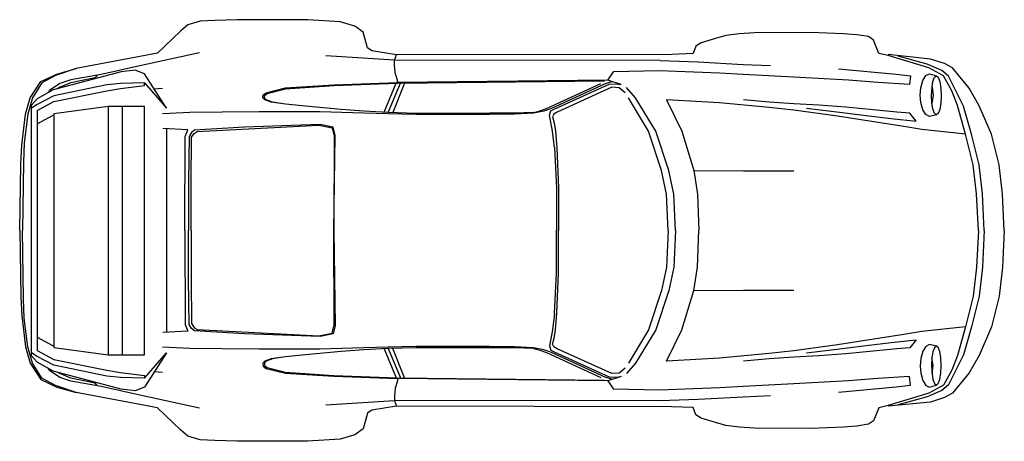
# Model space of a CAD drawing. Units: millimetres. Extents: x -9011 to -8878, y 21837 to 21957.
# Drawn here: x -9008 to -8991, y 21874 to 21881 of the extents above; entities that cross this region are included whole.
import ezdxf

# ---------------------------------------------------------------- set-up
doc = ezdxf.new("R2010")
doc.units = ezdxf.units.MM
doc.header["$LTSCALE"] = 0.5
doc.layers.add('aStavba-az_objekt', color=7, linetype='Continuous')

msp = doc.modelspace()

# ---------------------------------------------------------------- linework, layer by layer
at = {"layer": 'aStavba-az_objekt'}
for p, q in [((-9004.136, 21881.198), (-9004.507, 21881.186)), ((-9002.938, 21881.198), (-9004.136, 21881.198)), ((-9002.383, 21881.162), (-9002.938, 21881.198)), ((-9004.964, 21881.111), (-9005.089, 21881.005)), ((-9004.754, 21881.171), (-9004.964, 21881.111)), ((-9004.507, 21881.186), (-9004.754, 21881.171)), ((-9002.135, 21881.087), (-9002.383, 21881.162)), ((-9001.997, 21880.988), (-9002.135, 21881.087)), ((-9005.089, 21881.005), (-9005.476, 21880.633)), ((-9001.923, 21880.724), (-9001.997, 21880.988)), ((-8996.035, 21880.881), (-8996.279, 21880.804)), ((-8995.859, 21880.93), (-8996.035, 21880.881)), ((-8995.635, 21880.958), (-8995.859, 21880.93)), ((-8995.376, 21880.973), (-8995.635, 21880.958)), ((-8994.425, 21880.981), (-8995.376, 21880.973)), ((-8993.868, 21880.959), (-8994.425, 21880.981)), ((-8993.646, 21880.942), (-8993.868, 21880.959)), ((-8993.448, 21880.911), (-8993.646, 21880.942)), ((-8993.363, 21880.852), (-8993.448, 21880.911)), ((-9001.85, 21880.671), (-9001.923, 21880.724)), ((-8996.366, 21880.751), (-8996.414, 21880.623)), ((-8996.279, 21880.804), (-8996.366, 21880.751)), ((-8993.272, 21880.628), (-8993.363, 21880.852)), ((-9005.476, 21880.633), (-9006.854, 21880.37)), ((-9004.766, 21880.635), (-9005.775, 21880.418)), ((-9001.468, 21880.51), (-9002.629, 21880.587)), ((-9001.43, 21880.604), (-9001.85, 21880.671)), ((-9001.468, 21880.51), (-9001.43, 21880.604)), ((-8996.772, 21880.611), (-9001.43, 21880.604)), ((-8996.414, 21880.623), (-8996.772, 21880.611)), ((-8993.115, 21880.594), (-8993.272, 21880.628)), ((-8992.398, 21880.532), (-8993.115, 21880.606)), ((-8992.429, 21880.384), (-8993.115, 21880.594)), ((-8992.454, 21880.446), (-8992.946, 21880.583)), ((-8992.164, 21880.457), (-8992.398, 21880.532)), ((-9006.854, 21880.37), (-9007.199, 21880.251)), ((-9007.179, 21880.278), (-9006.854, 21880.37)), ((-9005.775, 21880.418), (-9006.431, 21880.271)), ((-8996.97, 21880.507), (-9001.468, 21880.51)), ((-9001.468, 21880.437), (-9001.468, 21880.51)), ((-9001.456, 21880.298), (-9001.468, 21880.437)), ((-8996.97, 21880.505), (-8996.328, 21880.483)), ((-8996.328, 21880.483), (-8995.565, 21880.442)), ((-8995.565, 21880.442), (-8995.104, 21880.421)), ((-8993.953, 21880.363), (-8992.979, 21880.273)), ((-8992.209, 21880.337), (-8992.454, 21880.446)), ((-8992.176, 21880.247), (-8992.429, 21880.384)), ((-8992.028, 21880.384), (-8992.164, 21880.457)), ((-8991.744, 21880.037), (-8992.028, 21880.384)), ((-9007.448, 21880.15), (-9007.179, 21880.278)), ((-9007.199, 21880.251), (-9007.431, 21880.126)), ((-9006.089, 21880.316), (-9007.238, 21880.008)), ((-9006.431, 21880.271), (-9006.941, 21880.181)), ((-9006.533, 21880.213), (-9006.941, 21880.129)), ((-9006.497, 21880.256), (-9006.533, 21880.213)), ((-9005.854, 21880.341), (-9006.089, 21880.316)), ((-9005.693, 21880.28), (-9005.854, 21880.341)), ((-9005.323, 21879.699), (-9005.693, 21880.28)), ((-9001.418, 21880.172), (-9001.456, 21880.298)), ((-8997.86, 21880.174), (-8997.761, 21880.317)), ((-8996.982, 21880.334), (-8997.761, 21880.317)), ((-8995.97, 21880.292), (-8996.982, 21880.334)), ((-8995.565, 21880.269), (-8995.97, 21880.292)), ((-8994.71, 21880.223), (-8995.565, 21880.269)), ((-8993.783, 21880.174), (-8994.71, 21880.223)), ((-8992.979, 21880.273), (-8992.738, 21880.247)), ((-8992.738, 21880.247), (-8992.753, 21880.1)), ((-8992.526, 21880.169), (-8992.478, 21880.254)), ((-8992.478, 21880.254), (-8992.417, 21880.283)), ((-8992.417, 21880.283), (-8992.299, 21880.247)), ((-8992.357, 21880.15), (-8992.331, 21880.222)), ((-8992.331, 21880.222), (-8992.299, 21880.247)), ((-8992.299, 21880.247), (-8992.268, 21880.222)), ((-8992.268, 21880.222), (-8992.243, 21880.15)), ((-8992.092, 21880.241), (-8992.209, 21880.337)), ((-8992.04, 21879.991), (-8992.176, 21880.247)), ((-8991.84, 21879.736), (-8992.092, 21880.241)), ((-9007.629, 21879.877), (-9007.448, 21880.15)), ((-9007.431, 21880.126), (-9007.592, 21879.877)), ((-9007.127, 21880.119), (-9007.3, 21880.001)), ((-9006.335, 21880.094), (-9007.227, 21879.909)), ((-9007.127, 21880.053), (-9007.167, 21880.027)), ((-9006.941, 21880.181), (-9007.127, 21880.119)), ((-9006.941, 21880.129), (-9007.127, 21880.053)), ((-9006.101, 21880.119), (-9006.335, 21880.094)), ((-9006.335, 21879.995), (-9006.101, 21880.032)), ((-9005.693, 21880.131), (-9006.101, 21880.119)), ((-9006.101, 21880.032), (-9005.693, 21880.082)), ((-9005.693, 21880.131), (-9005.323, 21879.701)), ((-9005.693, 21880.082), (-9005.693, 21880.131)), ((-9005.389, 21880.03), (-9005.535, 21880.024)), ((-9003.636, 21879.962), (-9003.308, 21880.042)), ((-9003.619, 21879.95), (-9003.31, 21880.029)), ((-9003.31, 21880.029), (-9002.494, 21880.085)), ((-9003.308, 21880.042), (-9002.494, 21880.097)), ((-9002.494, 21880.097), (-9001.418, 21880.136)), ((-9002.494, 21880.085), (-9001.418, 21880.124)), ((-9001.64, 21879.631), (-9001.44, 21880.124)), ((-9001.572, 21879.627), (-9001.367, 21880.124)), ((-9001.295, 21880.124), (-9001.497, 21879.626)), ((-8997.86, 21880.172), (-9001.418, 21880.135)), ((-9001.418, 21880.136), (-9001.418, 21880.172)), ((-9001.418, 21880.123), (-8997.915, 21880.16)), ((-9001.418, 21880.135), (-9001.418, 21880.123)), ((-8998.895, 21879.694), (-8997.974, 21880.116)), ((-8997.889, 21880.118), (-8998.809, 21879.694)), ((-8998.767, 21879.68), (-8997.836, 21880.106)), ((-8997.79, 21880.053), (-8998.715, 21879.631)), ((-8997.792, 21880.148), (-8997.889, 21880.118)), ((-8997.86, 21880.182), (-8997.86, 21880.182)), ((-8997.631, 21880.1), (-8997.86, 21880.174)), ((-8997.836, 21880.106), (-8997.728, 21880.109)), ((-8997.664, 21880.044), (-8997.79, 21880.053)), ((-8997.728, 21880.109), (-8997.631, 21880.1)), ((-8997.563, 21879.957), (-8997.664, 21880.044)), ((-8997.39, 21879.877), (-8997.539, 21880.049)), ((-8993.291, 21880.136), (-8993.783, 21880.174)), ((-8992.753, 21880.1), (-8993.291, 21880.136)), ((-8992.572, 21879.919), (-8992.562, 21880.042)), ((-8992.562, 21880.042), (-8992.526, 21880.169)), ((-8992.381, 21879.914), (-8992.372, 21880.054)), ((-8992.372, 21880.054), (-8992.357, 21880.15)), ((-8992.372, 21880.054), (-8992.354, 21879.914)), ((-8992.243, 21880.15), (-8992.224, 21880.041)), ((-8992.224, 21880.041), (-8992.219, 21879.914)), ((-8991.577, 21879.742), (-8991.744, 21880.037)), ((-9007.706, 21879.597), (-9007.629, 21879.877)), ((-9007.592, 21879.877), (-9007.669, 21879.597)), ((-9007.51, 21879.86), (-9007.609, 21879.749)), ((-9007.238, 21880.008), (-9007.51, 21879.86)), ((-9007.227, 21879.909), (-9007.51, 21879.761)), ((-9007.3, 21880.001), (-9007.324, 21879.962)), ((-9007.227, 21879.81), (-9006.335, 21879.995)), ((-9003.692, 21879.873), (-9003.687, 21879.925)), ((-9003.658, 21879.839), (-9003.692, 21879.873)), ((-9003.687, 21879.925), (-9003.636, 21879.962)), ((-9003.665, 21879.872), (-9003.663, 21879.913)), ((-9003.639, 21879.839), (-9003.665, 21879.872)), ((-9003.663, 21879.913), (-9003.619, 21879.95)), ((-8997.172, 21879.31), (-8997.51, 21879.877)), ((-8997.047, 21879.31), (-8997.39, 21879.877)), ((-8992.562, 21879.797), (-8992.572, 21879.919)), ((-8992.374, 21879.785), (-8992.381, 21879.914)), ((-8992.354, 21879.914), (-8992.374, 21879.785)), ((-8992.219, 21879.914), (-8992.224, 21879.786)), ((-8991.94, 21879.744), (-8992.04, 21879.991)), ((-9007.51, 21879.761), (-9007.609, 21879.699)), ((-9007.609, 21875.508), (-9007.609, 21879.749)), ((-9007.51, 21879.662), (-9007.227, 21879.81)), ((-9007.227, 21879.61), (-9006.311, 21879.735)), ((-9006.311, 21879.735), (-9006.311, 21875.521)), ((-9006.311, 21879.735), (-9005.693, 21879.735)), ((-9006.076, 21879.735), (-9006.076, 21875.509)), ((-9005.693, 21875.521), (-9005.693, 21879.735)), ((-9003.551, 21879.802), (-9003.658, 21879.839)), ((-9003.533, 21879.802), (-9003.639, 21879.839)), ((-9003.312, 21879.766), (-9003.551, 21879.802)), ((-9003.312, 21879.766), (-9003.533, 21879.802)), ((-9002.972, 21879.732), (-9003.312, 21879.766)), ((-9002.369, 21879.679), (-9002.972, 21879.732)), ((-8999.024, 21879.648), (-8998.895, 21879.694)), ((-8998.809, 21879.694), (-8998.871, 21879.672)), ((-8996.863, 21879.839), (-8996.603, 21879.308)), ((-8995.97, 21879.791), (-8996.863, 21879.839)), ((-8995.128, 21879.713), (-8995.97, 21879.791)), ((-8995.128, 21879.803), (-8995.562, 21879.839)), ((-8994.71, 21879.774), (-8995.128, 21879.803)), ((-8994.71, 21879.665), (-8995.128, 21879.713)), ((-8994.288, 21879.749), (-8994.71, 21879.774)), ((-8994.498, 21879.697), (-8993.895, 21879.627)), ((-8993.829, 21879.716), (-8994.288, 21879.749)), ((-8993.37, 21879.674), (-8993.829, 21879.716)), ((-8992.526, 21879.672), (-8992.562, 21879.797)), ((-8992.357, 21879.686), (-8992.374, 21879.786)), ((-8992.224, 21879.786), (-8992.243, 21879.679)), ((-8991.806, 21879.26), (-8991.94, 21879.744)), ((-8991.707, 21879.26), (-8991.84, 21879.736)), ((-8991.367, 21879.259), (-8991.577, 21879.742)), ((-9007.771, 21879.073), (-9007.706, 21879.597)), ((-9007.669, 21879.597), (-9007.73, 21879.11)), ((-9007.51, 21879.662), (-9007.51, 21875.595)), ((-9007.51, 21879.433), (-9007.238, 21879.581)), ((-9007.227, 21879.61), (-9007.227, 21875.646)), ((-9004.927, 21879.624), (-9005.389, 21879.604)), ((-9004.384, 21879.631), (-9004.927, 21879.624)), ((-9003.754, 21879.638), (-9004.384, 21879.631)), ((-9002.728, 21879.639), (-9003.754, 21879.638)), ((-9001.987, 21879.615), (-9002.728, 21879.639)), ((-9001.987, 21879.651), (-9002.369, 21879.679)), ((-9001.572, 21879.627), (-9001.987, 21879.651)), ((-9001.577, 21879.601), (-9001.987, 21879.615)), ((-9001.106, 21879.593), (-9001.577, 21879.601)), ((-9001.102, 21879.612), (-9001.572, 21879.627)), ((-8999.861, 21879.593), (-9001.106, 21879.593)), ((-8999.861, 21879.616), (-9001.102, 21879.612)), ((-8999.436, 21879.616), (-8999.861, 21879.616)), ((-8999.436, 21879.6), (-8999.861, 21879.593)), ((-8999.117, 21879.626), (-8999.436, 21879.616)), ((-8999.113, 21879.615), (-8999.436, 21879.6)), ((-8999.117, 21879.624), (-8999.024, 21879.648)), ((-8998.939, 21879.648), (-8999.113, 21879.615)), ((-8998.871, 21879.672), (-8998.939, 21879.648)), ((-8998.845, 21879.58), (-8998.821, 21879.653)), ((-8998.823, 21879.465), (-8998.845, 21879.58)), ((-8998.821, 21879.653), (-8998.767, 21879.68)), ((-8998.772, 21879.597), (-8998.794, 21879.552)), ((-8998.794, 21879.552), (-8998.765, 21879.45)), ((-8998.715, 21879.631), (-8998.772, 21879.597)), ((-8993.971, 21879.566), (-8994.71, 21879.665)), ((-8993.612, 21879.506), (-8993.971, 21879.566)), ((-8993.895, 21879.627), (-8993.486, 21879.578)), ((-8993.486, 21879.578), (-8993.062, 21879.525)), ((-8992.97, 21879.634), (-8993.37, 21879.674)), ((-8993.062, 21879.525), (-8992.639, 21879.479)), ((-8992.75, 21879.616), (-8992.97, 21879.634)), ((-8992.639, 21879.479), (-8992.75, 21879.616)), ((-8992.478, 21879.593), (-8992.526, 21879.672)), ((-8992.417, 21879.561), (-8992.478, 21879.593)), ((-8992.299, 21879.588), (-8992.417, 21879.561)), ((-8992.331, 21879.612), (-8992.357, 21879.686)), ((-8992.299, 21879.588), (-8992.331, 21879.612)), ((-8992.268, 21879.609), (-8992.299, 21879.588)), ((-8992.243, 21879.679), (-8992.268, 21879.609)), ((-9004.005, 21879.38), (-9004.848, 21879.329)), ((-9004.805, 21879.307), (-9002.745, 21879.411)), ((-9002.726, 21879.423), (-9004.005, 21879.38)), ((-9002.745, 21879.411), (-9002.523, 21879.365)), ((-9002.506, 21879.377), (-9002.726, 21879.423)), ((-9002.523, 21879.365), (-9002.485, 21879.223)), ((-9002.47, 21879.235), (-9002.506, 21879.377)), ((-8998.792, 21879.31), (-8998.823, 21879.465)), ((-8998.765, 21879.45), (-8998.743, 21879.31)), ((-8992.851, 21879.388), (-8993.612, 21879.506)), ((-8992.545, 21879.339), (-8992.851, 21879.388)), ((-9004.964, 21879.334), (-9005.388, 21879.354)), ((-9005.323, 21879.354), (-9005.323, 21875.913)), ((-9005.015, 21877.628), (-9005.007, 21879.218)), ((-9005.007, 21879.218), (-9004.964, 21879.334)), ((-9004.94, 21879.218), (-9004.954, 21878.456)), ((-9004.901, 21879.286), (-9004.94, 21879.218)), ((-9004.906, 21878.444), (-9004.898, 21879.206)), ((-9004.848, 21879.329), (-9004.901, 21879.286)), ((-9004.898, 21879.206), (-9004.858, 21879.272)), ((-9004.858, 21879.272), (-9004.805, 21879.307)), ((-9002.49, 21877.626), (-9002.47, 21879.235)), ((-9002.485, 21879.223), (-9002.49, 21877.63)), ((-8998.76, 21879.035), (-8998.792, 21879.31)), ((-8998.743, 21879.31), (-8998.722, 21879.027)), ((-8997.172, 21879.31), (-8997.172, 21879.31)), ((-8996.95, 21878.642), (-8997.172, 21879.31)), ((-8996.825, 21878.642), (-8997.047, 21879.31)), ((-8996.603, 21879.308), (-8996.405, 21878.642)), ((-8991.806, 21879.26), (-8992.545, 21879.339)), ((-8991.676, 21878.741), (-8991.806, 21879.26)), ((-8991.577, 21878.741), (-8991.707, 21879.26)), ((-8991.237, 21878.741), (-8991.367, 21879.259)), ((-9007.785, 21878.75), (-9007.771, 21879.073)), ((-9007.73, 21879.11), (-9007.744, 21878.787)), ((-8998.76, 21879.035), (-8998.724, 21878.344)), ((-8998.722, 21879.027), (-8998.693, 21878.344)), ((-9007.807, 21877.63), (-9007.785, 21878.75)), ((-9007.744, 21878.787), (-9007.757, 21877.628)), ((-8991.619, 21878.248), (-8991.676, 21878.741)), ((-8991.52, 21878.248), (-8991.577, 21878.741)), ((-8991.181, 21878.246), (-8991.237, 21878.741)), ((-8996.863, 21878.246), (-8996.95, 21878.642)), ((-8996.74, 21878.246), (-8996.825, 21878.642)), ((-8996.405, 21878.642), (-8995.562, 21878.637)), ((-8996.405, 21878.642), (-8996.342, 21878.246)), ((-8995.562, 21878.637), (-8994.71, 21878.637)), ((-9004.954, 21878.456), (-9004.954, 21877.628)), ((-9004.906, 21877.628), (-9004.906, 21878.444)), ((-8998.724, 21878.344), (-8998.727, 21877.628)), ((-8998.693, 21878.344), (-8998.69, 21877.628)), ((-8996.839, 21877.628), (-8996.863, 21878.246)), ((-8996.714, 21877.628), (-8996.74, 21878.246)), ((-8996.342, 21878.246), (-8996.318, 21877.628)), ((-8991.589, 21877.628), (-8991.619, 21878.248)), ((-8991.49, 21877.628), (-8991.52, 21878.248)), ((-8991.15, 21877.628), (-8991.181, 21878.246)), ((-9007.807, 21877.626), (-9007.785, 21876.506)), ((-9007.744, 21876.469), (-9007.757, 21877.628)), ((-9005.015, 21877.628), (-9005.007, 21876.039)), ((-9004.954, 21876.8), (-9004.954, 21877.628)), ((-9004.906, 21877.628), (-9004.906, 21876.812)), ((-9002.49, 21877.63), (-9002.47, 21876.022)), ((-9002.485, 21876.033), (-9002.49, 21877.626)), ((-8998.724, 21876.913), (-8998.727, 21877.628)), ((-8998.693, 21876.913), (-8998.69, 21877.628)), ((-8996.839, 21877.628), (-8996.863, 21877.01)), ((-8996.714, 21877.628), (-8996.74, 21877.01)), ((-8996.342, 21877.01), (-8996.318, 21877.628)), ((-8991.589, 21877.628), (-8991.619, 21877.008)), ((-8991.49, 21877.628), (-8991.52, 21877.008)), ((-8991.15, 21877.628), (-8991.181, 21877.01)), ((-8998.76, 21876.221), (-8998.724, 21876.913)), ((-8998.722, 21876.23), (-8998.693, 21876.913)), ((-8996.863, 21877.01), (-8996.95, 21876.614)), ((-8996.74, 21877.01), (-8996.825, 21876.614)), ((-8996.405, 21876.614), (-8996.342, 21877.01)), ((-8991.619, 21877.008), (-8991.676, 21876.515)), ((-8991.52, 21877.008), (-8991.577, 21876.515)), ((-8991.181, 21877.01), (-8991.237, 21876.515)), ((-9004.94, 21876.039), (-9004.954, 21876.8)), ((-9004.906, 21876.812), (-9004.898, 21876.051)), ((-8996.95, 21876.614), (-8997.172, 21875.946)), ((-8996.825, 21876.614), (-8997.047, 21875.946)), ((-8996.603, 21875.948), (-8996.405, 21876.614)), ((-8996.405, 21876.614), (-8995.562, 21876.619)), ((-8995.562, 21876.619), (-8994.71, 21876.619)), ((-9007.785, 21876.506), (-9007.771, 21876.184)), ((-9007.73, 21876.146), (-9007.744, 21876.469)), ((-8991.676, 21876.515), (-8991.806, 21875.996)), ((-8991.577, 21876.515), (-8991.707, 21875.996)), ((-8991.237, 21876.515), (-8991.367, 21875.998)), ((-8998.76, 21876.221), (-8998.792, 21875.946)), ((-8998.743, 21875.946), (-8998.722, 21876.23)), ((-9007.771, 21876.184), (-9007.706, 21875.66)), ((-9007.669, 21875.66), (-9007.73, 21876.146)), ((-9005.007, 21876.039), (-9004.964, 21875.923)), ((-9004.901, 21875.97), (-9004.94, 21876.039)), ((-9004.898, 21876.051), (-9004.858, 21875.984)), ((-9002.523, 21875.892), (-9002.485, 21876.033)), ((-9004.964, 21875.923), (-9005.388, 21875.902)), ((-9004.848, 21875.928), (-9004.901, 21875.97)), ((-9004.858, 21875.984), (-9004.805, 21875.95)), ((-9004.005, 21875.876), (-9004.848, 21875.928)), ((-9004.805, 21875.95), (-9002.745, 21875.846)), ((-9002.726, 21875.834), (-9004.005, 21875.876)), ((-9002.745, 21875.846), (-9002.523, 21875.892)), ((-9002.506, 21875.88), (-9002.726, 21875.834)), ((-9002.47, 21876.022), (-9002.506, 21875.88)), ((-8998.792, 21875.946), (-8998.823, 21875.791)), ((-8998.765, 21875.806), (-8998.743, 21875.946)), ((-8997.172, 21875.946), (-8997.51, 21875.38)), ((-8997.047, 21875.946), (-8997.39, 21875.38)), ((-8997.172, 21875.946), (-8997.172, 21875.946)), ((-8996.863, 21875.417), (-8996.603, 21875.948)), ((-8992.851, 21875.868), (-8993.612, 21875.75)), ((-8992.545, 21875.917), (-8992.851, 21875.868)), ((-8991.806, 21875.996), (-8992.545, 21875.917)), ((-8991.806, 21875.996), (-8991.94, 21875.513)), ((-8991.707, 21875.996), (-8991.84, 21875.52)), ((-8991.367, 21875.998), (-8991.577, 21875.514)), ((-9007.51, 21875.823), (-9007.238, 21875.675)), ((-8998.823, 21875.791), (-8998.845, 21875.677)), ((-8998.794, 21875.704), (-8998.765, 21875.806)), ((-8998.772, 21875.66), (-8998.794, 21875.704)), ((-8993.612, 21875.75), (-8993.971, 21875.69)), ((-8993.486, 21875.678), (-8993.062, 21875.731)), ((-8993.062, 21875.731), (-8992.639, 21875.777)), ((-8992.639, 21875.777), (-8992.75, 21875.641)), ((-8992.417, 21875.695), (-8992.478, 21875.663)), ((-8992.299, 21875.668), (-8992.417, 21875.695)), ((-9007.706, 21875.66), (-9007.629, 21875.38)), ((-9007.592, 21875.38), (-9007.669, 21875.66)), ((-9007.51, 21875.496), (-9007.609, 21875.557)), ((-9007.51, 21875.595), (-9007.227, 21875.446)), ((-9007.227, 21875.646), (-9006.311, 21875.521)), ((-9005.323, 21875.557), (-9005.693, 21874.977)), ((-9005.693, 21875.125), (-9005.323, 21875.555)), ((-9004.927, 21875.632), (-9005.389, 21875.653)), ((-9004.384, 21875.625), (-9004.927, 21875.632)), ((-9003.754, 21875.619), (-9004.384, 21875.625)), ((-9002.728, 21875.617), (-9003.754, 21875.619)), ((-9002.369, 21875.578), (-9002.972, 21875.525)), ((-9001.987, 21875.641), (-9002.728, 21875.617)), ((-9001.987, 21875.605), (-9002.369, 21875.578)), ((-9001.577, 21875.655), (-9001.987, 21875.641)), ((-9001.572, 21875.629), (-9001.987, 21875.605)), ((-9001.64, 21875.625), (-9001.44, 21875.132)), ((-9001.106, 21875.663), (-9001.577, 21875.655)), ((-9001.102, 21875.644), (-9001.572, 21875.629)), ((-9001.572, 21875.629), (-9001.367, 21875.132)), ((-9001.295, 21875.132), (-9001.497, 21875.631)), ((-8999.861, 21875.664), (-9001.106, 21875.663)), ((-8999.861, 21875.641), (-9001.102, 21875.644)), ((-8999.436, 21875.657), (-8999.861, 21875.664)), ((-8999.436, 21875.641), (-8999.861, 21875.641)), ((-8999.113, 21875.642), (-8999.436, 21875.657)), ((-8999.117, 21875.631), (-8999.436, 21875.641)), ((-8999.117, 21875.632), (-8999.024, 21875.608)), ((-8998.939, 21875.608), (-8999.113, 21875.642)), ((-8999.024, 21875.608), (-8998.895, 21875.562)), ((-8998.871, 21875.584), (-8998.939, 21875.608)), ((-8998.895, 21875.562), (-8997.974, 21875.141)), ((-8998.809, 21875.562), (-8998.871, 21875.584)), ((-8998.845, 21875.677), (-8998.821, 21875.603)), ((-8998.821, 21875.603), (-8998.767, 21875.576)), ((-8997.889, 21875.139), (-8998.809, 21875.562)), ((-8998.715, 21875.625), (-8998.772, 21875.66)), ((-8998.767, 21875.576), (-8997.836, 21875.151)), ((-8997.79, 21875.204), (-8998.715, 21875.625)), ((-8995.128, 21875.543), (-8995.97, 21875.465)), ((-8994.71, 21875.591), (-8995.128, 21875.543)), ((-8993.971, 21875.69), (-8994.71, 21875.591)), ((-8994.498, 21875.559), (-8993.895, 21875.629)), ((-8993.829, 21875.54), (-8994.288, 21875.508)), ((-8993.895, 21875.629), (-8993.486, 21875.678)), ((-8993.37, 21875.583), (-8993.829, 21875.54)), ((-8992.97, 21875.622), (-8993.37, 21875.583)), ((-8992.75, 21875.641), (-8992.97, 21875.622)), ((-8992.526, 21875.584), (-8992.562, 21875.46)), ((-8992.478, 21875.663), (-8992.526, 21875.584)), ((-8992.357, 21875.571), (-8992.374, 21875.47)), ((-8992.331, 21875.644), (-8992.357, 21875.571)), ((-8992.299, 21875.668), (-8992.331, 21875.644)), ((-8992.268, 21875.648), (-8992.299, 21875.668)), ((-8992.243, 21875.578), (-8992.268, 21875.648)), ((-8992.224, 21875.47), (-8992.243, 21875.578)), ((-9007.629, 21875.38), (-9007.448, 21875.106)), ((-9007.51, 21875.397), (-9007.609, 21875.508)), ((-9007.431, 21875.13), (-9007.592, 21875.38)), ((-9007.227, 21875.347), (-9007.51, 21875.496)), ((-9007.238, 21875.248), (-9007.51, 21875.397)), ((-9007.227, 21875.446), (-9006.335, 21875.262)), ((-9006.311, 21875.521), (-9005.693, 21875.521)), ((-9003.658, 21875.417), (-9003.692, 21875.383)), ((-9003.692, 21875.383), (-9003.687, 21875.332)), ((-9003.639, 21875.417), (-9003.665, 21875.385)), ((-9003.665, 21875.385), (-9003.663, 21875.344)), ((-9003.551, 21875.455), (-9003.658, 21875.417)), ((-9003.533, 21875.455), (-9003.639, 21875.417)), ((-9003.312, 21875.491), (-9003.551, 21875.455)), ((-9003.312, 21875.491), (-9003.533, 21875.455)), ((-9002.972, 21875.525), (-9003.312, 21875.491)), ((-8997.39, 21875.38), (-8997.539, 21875.207)), ((-8995.97, 21875.465), (-8996.863, 21875.417)), ((-8995.128, 21875.453), (-8995.562, 21875.417)), ((-8994.71, 21875.482), (-8995.128, 21875.453)), ((-8994.288, 21875.508), (-8994.71, 21875.482)), ((-8992.562, 21875.46), (-8992.572, 21875.337)), ((-8992.374, 21875.472), (-8992.381, 21875.342)), ((-8992.354, 21875.342), (-8992.374, 21875.472)), ((-8992.219, 21875.342), (-8992.224, 21875.47)), ((-8991.84, 21875.52), (-8992.092, 21875.015)), ((-8991.94, 21875.513), (-8992.04, 21875.265)), ((-8991.577, 21875.514), (-8991.744, 21875.219)), ((-9007.3, 21875.255), (-9007.324, 21875.295)), ((-9007.127, 21875.137), (-9007.3, 21875.255)), ((-9006.089, 21874.941), (-9007.238, 21875.248)), ((-9006.335, 21875.163), (-9007.227, 21875.347)), ((-9007.127, 21875.204), (-9007.167, 21875.229)), ((-9006.941, 21875.127), (-9007.127, 21875.204)), ((-9006.335, 21875.262), (-9006.101, 21875.224)), ((-9006.101, 21875.224), (-9005.693, 21875.175)), ((-9005.389, 21875.226), (-9005.535, 21875.233)), ((-9003.687, 21875.332), (-9003.636, 21875.294)), ((-9003.663, 21875.344), (-9003.619, 21875.306)), ((-9003.636, 21875.294), (-9003.308, 21875.214)), ((-9003.619, 21875.306), (-9003.31, 21875.228)), ((-9003.31, 21875.228), (-9002.494, 21875.171)), ((-9003.308, 21875.214), (-9002.494, 21875.159)), ((-8997.664, 21875.212), (-8997.79, 21875.204)), ((-8997.563, 21875.299), (-8997.664, 21875.212)), ((-8992.572, 21875.337), (-8992.562, 21875.214)), ((-8992.562, 21875.214), (-8992.526, 21875.088)), ((-8992.381, 21875.342), (-8992.372, 21875.202)), ((-8992.372, 21875.202), (-8992.354, 21875.342)), ((-8992.372, 21875.202), (-8992.357, 21875.106)), ((-8992.243, 21875.106), (-8992.224, 21875.216)), ((-8992.224, 21875.216), (-8992.219, 21875.342)), ((-8992.04, 21875.265), (-8992.176, 21875.009)), ((-8991.744, 21875.219), (-8992.028, 21874.872)), ((-9007.448, 21875.106), (-9007.179, 21874.978)), ((-9007.199, 21875.006), (-9007.431, 21875.13)), ((-9006.941, 21875.076), (-9007.127, 21875.137)), ((-9006.533, 21875.043), (-9006.941, 21875.127)), ((-9006.431, 21874.985), (-9006.941, 21875.076)), ((-9006.497, 21875.001), (-9006.533, 21875.043)), ((-9006.101, 21875.137), (-9006.335, 21875.163)), ((-9005.693, 21875.125), (-9006.101, 21875.137)), ((-9005.693, 21875.175), (-9005.693, 21875.125)), ((-9002.494, 21875.171), (-9001.418, 21875.132)), ((-9002.494, 21875.159), (-9001.418, 21875.12)), ((-9001.418, 21875.084), (-9001.456, 21874.958)), ((-9001.418, 21875.122), (-9001.418, 21875.134)), ((-9001.418, 21875.134), (-8997.915, 21875.096)), ((-8997.86, 21875.084), (-9001.418, 21875.122)), ((-9001.418, 21875.12), (-9001.418, 21875.084)), ((-8997.792, 21875.108), (-8997.889, 21875.139)), ((-8997.631, 21875.156), (-8997.86, 21875.082)), ((-8997.86, 21875.082), (-8997.761, 21874.939)), ((-8997.86, 21875.074), (-8997.86, 21875.074)), ((-8997.836, 21875.151), (-8997.728, 21875.147)), ((-8997.728, 21875.147), (-8997.631, 21875.156)), ((-8994.71, 21875.033), (-8995.565, 21874.987)), ((-8993.783, 21875.082), (-8994.71, 21875.033)), ((-8993.291, 21875.12), (-8993.783, 21875.082)), ((-8992.753, 21875.156), (-8993.291, 21875.12)), ((-8992.738, 21875.009), (-8992.753, 21875.156)), ((-8992.526, 21875.088), (-8992.478, 21875.002)), ((-8992.357, 21875.106), (-8992.331, 21875.035)), ((-8992.331, 21875.035), (-8992.299, 21875.009)), ((-8992.299, 21875.009), (-8992.268, 21875.035)), ((-8992.268, 21875.035), (-8992.243, 21875.106)), ((-9006.854, 21874.886), (-9007.199, 21875.006)), ((-9007.179, 21874.978), (-9006.854, 21874.886)), ((-9005.476, 21874.623), (-9006.854, 21874.886)), ((-9005.775, 21874.838), (-9006.431, 21874.985)), ((-9005.854, 21874.915), (-9006.089, 21874.941)), ((-9005.693, 21874.977), (-9005.854, 21874.915)), ((-9001.456, 21874.958), (-9001.468, 21874.82)), ((-8996.982, 21874.922), (-8997.761, 21874.939)), ((-8995.97, 21874.965), (-8996.982, 21874.922)), ((-8995.565, 21874.987), (-8995.97, 21874.965)), ((-8993.953, 21874.893), (-8992.979, 21874.983)), ((-8992.429, 21874.872), (-8993.115, 21874.662)), ((-8992.979, 21874.983), (-8992.738, 21875.009)), ((-8992.478, 21875.002), (-8992.417, 21874.973)), ((-8992.209, 21874.919), (-8992.454, 21874.81)), ((-8992.176, 21875.009), (-8992.429, 21874.872)), ((-8992.417, 21874.973), (-8992.299, 21875.009)), ((-8992.092, 21875.015), (-8992.209, 21874.919)), ((-8992.028, 21874.872), (-8992.164, 21874.799)), ((-9004.766, 21874.621), (-9005.775, 21874.838)), ((-9001.468, 21874.746), (-9002.629, 21874.669)), ((-9001.468, 21874.82), (-9001.468, 21874.746)), ((-8996.97, 21874.75), (-9001.468, 21874.746)), ((-9001.468, 21874.746), (-9001.43, 21874.652)), ((-8996.97, 21874.751), (-8996.328, 21874.773)), ((-8996.328, 21874.773), (-8995.565, 21874.814)), ((-8995.565, 21874.814), (-8995.104, 21874.835)), ((-8992.398, 21874.724), (-8993.115, 21874.651)), ((-8992.454, 21874.81), (-8992.946, 21874.674)), ((-8992.164, 21874.799), (-8992.398, 21874.724)), ((-9005.089, 21874.251), (-9005.476, 21874.623)), ((-9001.923, 21874.533), (-9001.997, 21874.268)), ((-9001.85, 21874.586), (-9001.923, 21874.533)), ((-9001.43, 21874.652), (-9001.85, 21874.586)), ((-8996.772, 21874.645), (-9001.43, 21874.652)), ((-8996.414, 21874.633), (-8996.772, 21874.645)), ((-8996.366, 21874.506), (-8996.414, 21874.633)), ((-8993.272, 21874.628), (-8993.363, 21874.405)), ((-8993.115, 21874.662), (-8993.272, 21874.628)), ((-8996.279, 21874.452), (-8996.366, 21874.506)), ((-8996.035, 21874.376), (-8996.279, 21874.452)), ((-8995.859, 21874.326), (-8996.035, 21874.376)), ((-8993.363, 21874.405), (-8993.448, 21874.346)), ((-9004.964, 21874.145), (-9005.089, 21874.251)), ((-9001.997, 21874.268), (-9002.135, 21874.169)), ((-8995.635, 21874.299), (-8995.859, 21874.326)), ((-8995.376, 21874.283), (-8995.635, 21874.299)), ((-8994.425, 21874.275), (-8995.376, 21874.283)), ((-8993.868, 21874.297), (-8994.425, 21874.275)), ((-8993.646, 21874.314), (-8993.868, 21874.297)), ((-8993.448, 21874.346), (-8993.646, 21874.314)), ((-9004.754, 21874.085), (-9004.964, 21874.145)), ((-9004.507, 21874.07), (-9004.754, 21874.085)), ((-9004.136, 21874.058), (-9004.507, 21874.07)), ((-9002.938, 21874.058), (-9004.136, 21874.058)), ((-9002.383, 21874.094), (-9002.938, 21874.058)), ((-9002.135, 21874.169), (-9002.383, 21874.094))]:
    msp.add_line(p, q, dxfattribs=at)

doc.saveas('drawing.dxf')
